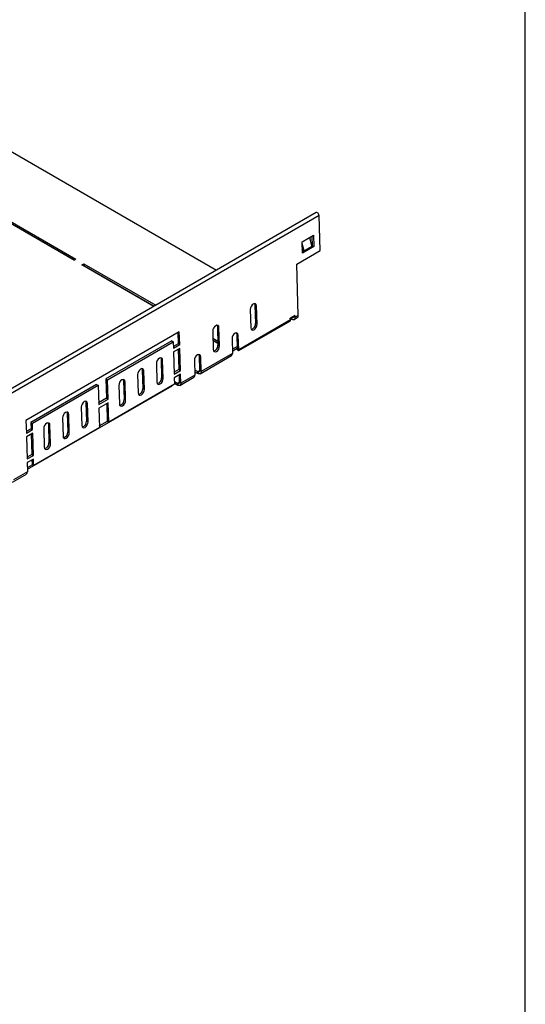
# Model space of a CAD drawing. Units: millimetres. Extents: x 75 to 1006, y 50 to 1460.
# Drawn here: x 886 to 1000, y 1108 to 1331 of the extents above; entities that cross this region are included whole.
import ezdxf

# ---------------------------------------------------------------- set-up
doc = ezdxf.new("R2010")
doc.units = ezdxf.units.MM
doc.header["$LTSCALE"] = 5
doc.layers.get('0').update_dxf_attribs({"color": 1})
doc.layers.add('320316', color=7, linetype='Continuous')

# ---------------------------------------------------------------- blocks, each defined once
blk = doc.blocks.new('1031871-M_C_ISO_view')
for p, q in [((12.76, 88.73), (64.84, 58.67)), ((32.65, 60.92), (0.47, 79.5)), ((0.9, 79.74), (33.07, 61.17)), ((0.9, 79.33), (32.72, 60.96)), ((87.38, 71.68), (-89.4, -30.37)), ((88.02, 71.02), (-88.76, -31.03)), ((88.25, 63.14), (88.02, 71.02)), ((84.16, 65.09), (86.78, 66.6)), ((84.24, 62.51), (84.16, 65.09)), ((84.62, 63.03), (84.18, 64.71)), ((85.85, 66.06), (86.39, 64.05)), ((86.5, 64.21), (86.44, 66.4)), ((86.78, 66.6), (86.86, 64.02)), ((82.95, 60.07), (88.25, 63.14)), ((84.29, 63.08), (84.21, 63.37)), ((84.23, 62.9), (84.31, 62.95)), ((84.66, 62.76), (84.24, 62.51)), ((84.29, 63.08), (84.62, 63.03)), ((84.31, 62.95), (84.66, 62.76)), ((86.39, 64.05), (84.62, 63.03)), ((86.43, 63.78), (84.66, 62.76)), ((86.37, 64.13), (86.5, 64.21)), ((86.86, 64.02), (86.43, 63.78)), ((86.5, 64.21), (86.86, 64.02)), ((33.07, 61.17), (32.65, 60.92)), ((34.41, 59.9), (34.84, 60.15)), ((34.84, 60.15), (51.12, 50.75)), ((34.84, 60.15), (34.84, 59.74)), ((83.29, 48.45), (82.95, 60.07)), ((50.7, 50.5), (34.41, 59.9)), ((34.77, 59.7), (34.84, 59.74)), ((34.84, 59.74), (50.77, 50.54)), ((72.46, 49.8), (72.59, 45.65)), ((73.52, 50.81), (73.65, 46.65)), ((73.52, 50.81), (73.88, 50.62)), ((74, 46.47), (73.88, 50.62)), ((81.49, 47.17), (69.82, 40.43)), ((81.52, 47.43), (69.86, 40.69)), ((82.57, 48.44), (81.51, 47.83)), ((81.52, 47.43), (81.51, 47.83)), ((81.51, 47.82), (81.88, 47.61)), ((81.85, 48.03), (81.88, 48.01)), ((82.23, 48.22), (81.88, 48.01)), ((81.88, 47.61), (81.88, 48.01)), ((82.23, 48.25), (82.23, 48.23)), ((82.23, 48.23), (82.58, 48.04)), ((82.38, 47.56), (83.09, 47.96)), ((82.57, 48.44), (82.58, 48.04)), ((83.29, 48.45), (82.58, 48.04)), ((56.43, 44.77), (21.78, 24.76)), ((56.09, 44.57), (56.16, 42.05)), ((56.52, 41.86), (56.43, 44.77)), ((63.98, 44.9), (64.1, 40.75)), ((65.04, 45.91), (65.16, 41.76)), ((65.04, 45.91), (65.39, 45.72)), ((65.52, 41.57), (65.39, 45.72)), ((73.65, 46.65), (74, 46.47)), ((54.71, 42.69), (39.86, 34.11)), ((40.21, 33.93), (55.06, 42.5)), ((54.71, 42.69), (55.06, 42.5)), ((55.06, 42.5), (55.1, 41.04)), ((64.03, 43.3), (65.14, 42.66)), ((64.04, 42.88), (65.15, 42.24)), ((65.15, 42.16), (64.04, 42.8)), ((68.34, 43.2), (68.44, 39.88)), ((69.4, 44.21), (69.5, 40.88)), ((69.4, 44.21), (69.76, 44.02)), ((69.86, 40.69), (69.76, 44.02)), ((56.16, 42.05), (55.09, 41.43)), ((55.1, 41.04), (56.52, 41.86)), ((56.54, 41.03), (55.13, 40.21)), ((55.13, 40.21), (55.27, 35.23)), ((56.16, 42.05), (56.52, 41.86)), ((56.2, 40.83), (56.34, 36.24)), ((56.69, 36.05), (56.54, 41.03)), ((65.16, 41.76), (65.52, 41.57)), ((68.41, 40.93), (68.55, 40.91)), ((68.42, 40.52), (68.55, 40.5)), ((68.55, 40.91), (69.49, 41.45)), ((68.55, 40.5), (69.5, 41.05)), ((68.55, 40.5), (68.55, 40.91)), ((69.49, 40.75), (69.82, 40.43)), ((69.86, 40.69), (69.5, 40.88)), ((52.31, 38.56), (52.43, 34.41)), ((52.31, 38.56), (52.66, 38.37)), ((52.79, 34.22), (52.66, 38.37)), ((59.86, 38.3), (59.96, 34.98)), ((60.92, 39.31), (61.02, 35.99)), ((60.92, 39.31), (61.27, 39.12)), ((61.16, 35.31), (68.24, 39.39)), ((61.37, 35.8), (61.27, 39.12)), ((68.44, 39.88), (61.37, 35.8)), ((48.07, 36.11), (48.19, 31.96)), ((48.07, 36.11), (48.42, 35.92)), ((48.54, 31.77), (48.42, 35.92)), ((51.25, 37.55), (51.37, 33.4)), ((56.34, 36.24), (55.26, 35.62)), ((55.27, 35.23), (56.69, 36.05)), ((56.34, 36.24), (56.69, 36.05)), ((60.49, 35.87), (60.66, 35.77)), ((60.49, 35.87), (60.49, 35.46)), ((61.02, 35.97), (60.66, 35.77)), ((60.66, 35.77), (60.66, 35.36)), ((61.37, 35.8), (61.02, 35.99)), ((39.86, 34.11), (40.21, 33.93)), ((39.86, 34.11), (39.99, 29.76)), ((40.34, 29.57), (40.21, 33.93)), ((43.83, 33.66), (43.95, 29.51)), ((43.83, 33.66), (44.18, 33.47)), ((44.3, 29.32), (44.18, 33.47)), ((47.01, 35.1), (47.13, 30.95)), ((52.43, 34.41), (52.79, 34.22)), ((56.71, 35.22), (55.3, 34.4)), ((55.3, 34.4), (55.34, 32.95)), ((55.32, 33.54), (56.07, 33.11)), ((56.37, 35.02), (56.42, 33.33)), ((56.57, 32.66), (59.75, 34.49)), ((56.78, 33.14), (56.71, 35.22)), ((59.96, 34.98), (56.78, 33.14)), ((60.49, 35.46), (60.66, 35.36)), ((22.11, 13.71), (54.83, 32.6)), ((37.73, 32.89), (22.89, 24.32)), ((23.24, 24.13), (38.09, 32.7)), ((37.73, 32.89), (38.09, 32.7)), ((38.09, 32.7), (38.22, 28.34)), ((55.34, 32.95), (40.49, 24.38)), ((42.76, 32.66), (42.89, 28.5)), ((48.19, 31.96), (48.54, 31.77)), ((54.83, 32.65), (54.83, 32.6)), ((55.34, 33.13), (56.07, 32.71)), ((56.42, 33.32), (56.07, 33.11)), ((56.07, 33.11), (56.07, 32.71)), ((56.78, 33.14), (56.42, 33.33)), ((39.99, 29.76), (38.21, 28.73)), ((38.22, 28.34), (40.34, 29.57)), ((39.99, 29.76), (40.34, 29.57)), ((43.95, 29.51), (44.3, 29.32)), ((34.28, 27.76), (34.4, 23.61)), ((35.34, 28.76), (35.46, 24.61)), ((35.34, 28.76), (35.69, 28.57)), ((35.82, 24.42), (35.69, 28.57)), ((40.36, 28.74), (38.24, 27.51)), ((38.24, 27.51), (38.37, 23.15)), ((40.02, 28.54), (40.14, 24.57)), ((40.49, 24.38), (40.36, 28.74)), ((21.78, 24.76), (21.87, 21.86)), ((30.04, 25.31), (30.16, 21.16)), ((31.1, 26.31), (31.22, 22.16)), ((31.1, 26.31), (31.45, 26.12)), ((31.57, 21.97), (31.45, 26.12)), ((35.46, 24.61), (35.82, 24.42)), ((38.36, 23.5), (40.17, 24.55)), ((40.14, 24.57), (40.49, 24.38)), ((22.93, 22.87), (21.86, 22.25)), ((21.87, 21.86), (23.28, 22.68)), ((22.89, 24.32), (23.24, 24.13)), ((22.89, 24.32), (22.93, 22.87)), ((22.93, 22.87), (23.28, 22.68)), ((23.28, 22.68), (23.24, 24.13)), ((38.37, 23.15), (23.52, 14.58)), ((25.79, 22.86), (25.92, 18.71)), ((26.85, 23.86), (26.98, 19.71)), ((26.85, 23.86), (27.21, 23.68)), ((27.33, 19.52), (27.21, 23.68)), ((23.31, 21.85), (21.89, 21.03)), ((21.89, 21.03), (22.04, 16.05)), ((22.96, 21.65), (23.1, 17.05)), ((23.45, 16.86), (23.31, 21.85)), ((31.22, 22.16), (31.57, 21.97)), ((26.98, 19.71), (27.33, 19.52)), ((23.1, 17.05), (22.03, 16.43)), ((22.04, 16.05), (23.45, 16.86)), ((23.48, 16.03), (22.07, 15.22)), ((23.1, 17.05), (23.45, 16.86)), ((23.14, 15.84), (23.17, 14.77)), ((23.52, 14.58), (23.48, 16.03)), ((22.07, 15.22), (22.13, 13.14)), ((22.1, 14.12), (23.2, 14.75)), ((23.17, 14.77), (23.52, 14.58)), ((18.74, 10.82), (21.92, 12.65)), ((22.13, 13.14), (18.95, 11.3))]:
    blk.add_line(p, q)
at = {"flags": 128}
for points in [[(88.02, 71.02), (87.98, 71.21), (87.9, 71.39), (87.77, 71.55), (87.63, 71.66), (87.49, 71.7), (87.38, 71.68)], [(73.88, 50.62), (73.81, 50.9), (73.65, 51.08), (73.42, 51.13), (73.15, 51.04), (72.88, 50.82), (72.65, 50.51), (72.51, 50.15), (72.46, 49.8)], [(73.44, 51.13), (73.46, 51.09), (73.52, 50.81)], [(81.88, 48.01), (81.95, 47.98), (82.02, 47.97), (82.08, 47.97), (82.13, 47.99), (82.18, 48.03), (82.21, 48.08), (82.23, 48.15), (82.23, 48.23)], [(81.88, 47.61), (82.02, 47.54), (82.15, 47.51), (82.28, 47.52), (82.39, 47.56), (82.47, 47.64), (82.54, 47.75), (82.58, 47.88), (82.58, 48.04)], [(65.39, 45.72), (65.33, 46), (65.17, 46.19), (64.93, 46.23), (64.66, 46.14), (64.39, 45.92), (64.17, 45.61), (64.02, 45.25), (63.98, 44.9)], [(64.95, 46.23), (64.98, 46.19), (65.04, 45.91)], [(69.76, 44.02), (69.69, 44.3), (69.53, 44.48), (69.3, 44.53), (69.03, 44.44), (68.76, 44.22), (68.53, 43.91), (68.39, 43.55), (68.34, 43.2)], [(69.32, 44.53), (69.34, 44.49), (69.4, 44.21)], [(72.59, 45.65), (72.65, 45.36), (72.81, 45.18), (73.05, 45.13), (73.32, 45.23), (73.59, 45.45), (73.81, 45.76), (73.96, 46.12), (74, 46.47)], [(64.1, 40.75), (64.16, 40.46), (64.33, 40.28), (64.56, 40.24), (64.83, 40.33), (65.1, 40.55), (65.33, 40.86), (65.47, 41.22), (65.52, 41.57)], [(52.66, 38.37), (52.6, 38.66), (52.44, 38.84), (52.2, 38.89), (51.93, 38.79), (51.66, 38.57), (51.44, 38.26), (51.29, 37.9), (51.25, 37.55)], [(52.23, 38.89), (52.25, 38.85), (52.31, 38.56)], [(61.27, 39.12), (61.21, 39.4), (61.05, 39.58), (60.81, 39.63), (60.54, 39.54), (60.27, 39.32), (60.05, 39.01), (59.9, 38.65), (59.86, 38.3)], [(60.83, 39.63), (60.86, 39.59), (60.92, 39.31)], [(48.42, 35.92), (48.36, 36.21), (48.2, 36.39), (47.96, 36.44), (47.69, 36.34), (47.42, 36.12), (47.2, 35.81), (47.05, 35.45), (47.01, 35.1)], [(47.98, 36.44), (48, 36.4), (48.07, 36.11)], [(59.93, 36.03), (60.17, 35.99), (60.49, 35.87)], [(59.94, 35.62), (60.17, 35.58), (60.49, 35.46)], [(61.02, 35.99), (61.01, 35.91), (60.99, 35.84), (60.96, 35.78), (60.92, 35.75), (60.87, 35.72), (60.8, 35.72), (60.74, 35.73), (60.66, 35.77)], [(61.37, 35.8), (61.36, 35.64), (61.32, 35.5), (61.26, 35.39), (61.17, 35.31), (61.07, 35.27), (60.94, 35.26), (60.81, 35.29), (60.66, 35.36)], [(44.18, 33.47), (44.12, 33.76), (43.95, 33.94), (43.72, 33.99), (43.45, 33.89), (43.18, 33.67), (42.95, 33.36), (42.81, 33), (42.76, 32.66)], [(43.74, 33.99), (43.76, 33.95), (43.83, 33.66)], [(51.37, 33.4), (51.44, 33.12), (51.6, 32.93), (51.83, 32.89), (52.11, 32.98), (52.37, 33.2), (52.6, 33.51), (52.74, 33.87), (52.79, 34.22)], [(47.13, 30.95), (47.19, 30.67), (47.36, 30.49), (47.59, 30.44), (47.86, 30.53), (48.13, 30.75), (48.36, 31.06), (48.5, 31.42), (48.54, 31.77)], [(56.42, 33.33), (56.42, 33.25), (56.4, 33.19), (56.37, 33.13), (56.32, 33.09), (56.27, 33.07), (56.21, 33.07), (56.14, 33.08), (56.07, 33.11)], [(56.78, 33.14), (56.77, 32.99), (56.73, 32.85), (56.66, 32.74), (56.58, 32.66), (56.47, 32.62), (56.34, 32.61), (56.21, 32.64), (56.07, 32.71)], [(35.69, 28.57), (35.63, 28.86), (35.47, 29.04), (35.23, 29.09), (34.96, 29), (34.69, 28.78), (34.47, 28.46), (34.32, 28.11), (34.28, 27.76)], [(35.26, 29.09), (35.28, 29.05), (35.34, 28.76)], [(42.89, 28.5), (42.95, 28.22), (43.11, 28.04), (43.35, 27.99), (43.62, 28.08), (43.89, 28.3), (44.11, 28.61), (44.26, 28.97), (44.3, 29.32)], [(31.45, 26.12), (31.39, 26.41), (31.23, 26.59), (30.99, 26.64), (30.72, 26.55), (30.45, 26.33), (30.23, 26.01), (30.08, 25.66), (30.04, 25.31)], [(31.01, 26.64), (31.03, 26.6), (31.1, 26.31)], [(27.21, 23.68), (27.14, 23.96), (26.98, 24.14), (26.75, 24.19), (26.48, 24.1), (26.21, 23.88), (25.98, 23.57), (25.84, 23.21), (25.79, 22.86)], [(26.77, 24.19), (26.79, 24.15), (26.85, 23.86)], [(34.4, 23.61), (34.47, 23.32), (34.63, 23.14), (34.86, 23.09), (35.13, 23.18), (35.4, 23.4), (35.63, 23.72), (35.77, 24.07), (35.82, 24.42)], [(30.16, 21.16), (30.22, 20.87), (30.38, 20.69), (30.62, 20.64), (30.89, 20.73), (31.16, 20.95), (31.38, 21.27), (31.53, 21.62), (31.57, 21.97)], [(25.92, 18.71), (25.98, 18.42), (26.14, 18.24), (26.38, 18.19), (26.65, 18.29), (26.92, 18.5), (27.14, 18.82), (27.29, 19.17), (27.33, 19.52)]]:
    blk.add_lwpolyline(points, dxfattribs=at)
for centre, radius, start, end in [((83.7, 62.92), 0.607, 2.1428, 15.3027), ((83.45, 62.71), 1.21, 2.1427, 15.3019), ((85.22, 63.73), 1.21, 2.1427, 15.3019), ((80.77, 47.4), 0.754, 342.4961, 2.603), ((82.79, 48.38), 0.508, 305.6381, 8.3276), ((72.4, 46.55), 1.26, 282.6825, 4.8903), ((63.91, 41.65), 1.26, 282.6839, 4.889), ((69.13, 40.87), 0.377, 342.495, 2.6029), ((69.1, 40.66), 0.754, 342.4961, 2.603), ((67.94, 39.8), 0.508, 305.6381, 8.3276), ((51.18, 34.3), 1.26, 282.6842, 4.8886), ((59.45, 34.91), 0.508, 305.6381, 8.3276), ((46.94, 31.85), 1.26, 282.6841, 4.8885), ((42.7, 29.4), 1.26, 282.6838, 4.889), ((34.21, 24.5), 1.26, 282.6832, 4.8897), ((29.97, 22.06), 1.26, 282.6833, 4.8894), ((25.73, 19.61), 1.26, 282.684, 4.8887), ((21.62, 13.07), 0.508, 305.6381, 8.3276)]:
    blk.add_arc(centre, radius, start, end)

msp = doc.modelspace()

# ---------------------------------------------------------------- linework, layer by layer
msp.add_line((1000, 50), (1000, 1435))

# ---------------------------------------------------------------- block references
at = {"layer": '320316'}
msp.add_blockref('1031871-M_C_ISO_view', (865.388, 1215.4), dxfattribs=at)

doc.saveas('drawing.dxf')
